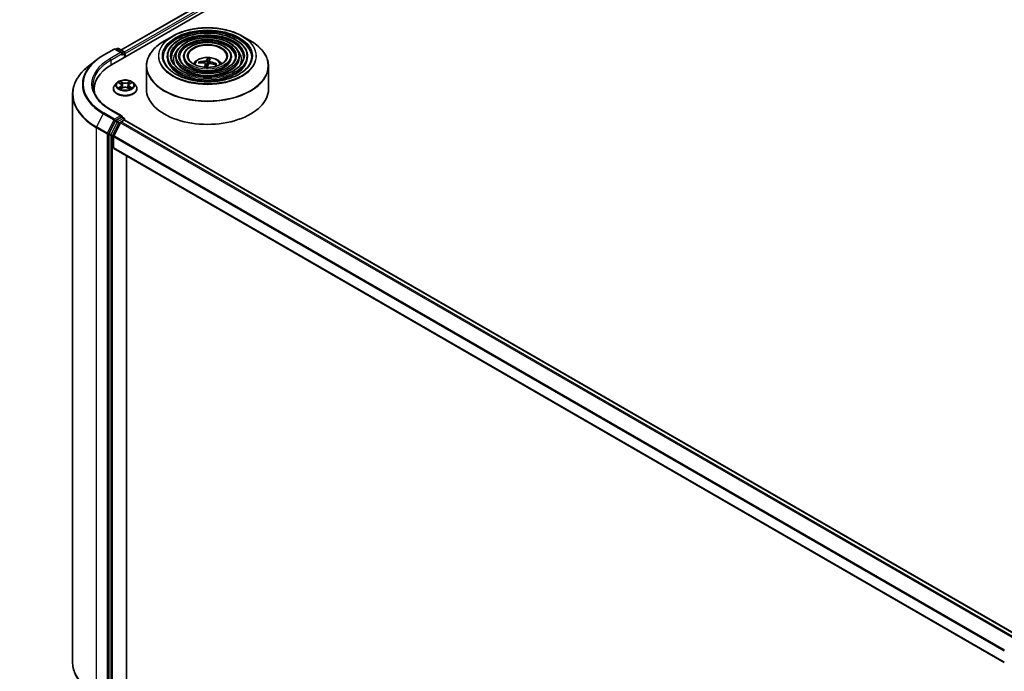
# Model space of a CAD drawing. Units: millimetres. Extents: x -922 to 7349, y 36 to 1300.
# Drawn here: x -661 to -526, y 414 to 503 of the extents above; entities that cross this region are included whole.
import ezdxf

# ---------------------------------------------------------------- set-up
doc = ezdxf.new("R2010")
doc.units = ezdxf.units.MM
doc.header["$LTSCALE"] = 4.5
doc.layers.get('Defpoints').update_dxf_attribs({"lineweight": 25})
for name, color, linetype, lineweight in [('Dimension (ISO)', 7, 'Continuous', 18), ('Visible (ISO)', 7, 'Continuous', 35), ('Visible Narrow (ISO)', 7, 'Continuous', 25)]:
    doc.layers.add(name, color=color, linetype=linetype, lineweight=lineweight)
doc.styles.add('Note Text (TK)', font='MS PGothic.ttf')
doc.dimstyles.new('Default - Method 1b (TK)', dxfattribs={"dimscale": 4.5, "dimtxt": 2.5, "dimasz": 2.5, "dimexe": 1, "dimexo": 1.5, "dimgap": 1, "dimtad": 1, "dimrnd": 1e-08, "dimdsep": 46, "dimtxsty": 'Note Text (TK)', "dimblk": 'OPEN', "dimcen": 0.09, "dimdle": 5, "dimclrd": 100, "dimclre": 100, "dimclrt": 7, "dimadec": 1, "dimazin": 1, "dimtfac": 1, "dimtmove": 0, "dimatfit": 3, "dimldrblk": 'OPEN', "dimfxl": 1, "dimtolj": 1, "dimlwd": -1, "dimlwe": -1, "dimarcsym": 0})

# ---------------------------------------------------------------- blocks, each defined once
blk = doc.blocks.new('_Open')
at = {"color": 0, "linetype": 'ByBlock', "lineweight": -2}
for p, q in [((-1, 0.167), (0, 0)), ((-1, -0.167), (0, 0)), ((0, 0), (-1, 0))]:
    blk.add_line(p, q, dxfattribs=at)
blk = doc.blocks.new('*D36')
at = {"layer": 'Defpoints', "color": 0}
for p in [(-643.26, 555.99), (-618.02, 541.42), (-745.34, 504.69)]:
    blk.add_point(p, dxfattribs=at)
at = {"layer": 'Dimension (ISO)', "color": 100}
for p, q in [((-636.54, 552.11), (-613.54, 538.83)), ((-704.83, 490.34), (-625.78, 536.85)), ((-738.63, 500.81), (-708.11, 483.19))]:
    blk.add_line(p, q, dxfattribs=at)
at = {"layer": 'Dimension (ISO)', "color": 100, "xscale": 9, "yscale": 9, "zscale": 9}
for p, rotation in [((-618.02, 541.42), 30.47194730953105), ((-712.59, 485.78), 210.4719473095311)]:
    blk.add_blockref('_Open', p, dxfattribs=dict(at, rotation=rotation))
at = {"layer": 'Dimension (ISO)', "color": 7, "insert": (-674.38, 517.39), "char_height": 11.25, "attachment_point": 4, "rotation": 30.4719, "style": 'Note Text (TK)'}
blk.add_mtext('\\A1;{\\H0.6x;\\Q-29.528;\\W0.82;250}', dxfattribs=at)

msp = doc.modelspace()

# ---------------------------------------------------------------- linework, layer by layer
at = {"layer": 'Visible (ISO)'}
for p, q in [((-647.9706, 496.4415), (-565.4749, 544.0704)), ((-646.6977, 498.4392), (-568.1743, 543.7746)), ((-639.6262, 500.3519), (-640.7587, 499.698)), ((-630.1521, 500.3519), (-629.0196, 499.698)), ((-647.1972, 498.6313), (-647.3888, 498.5207)), ((-647.0305, 498.6313), (-646.2767, 498.1961)), ((-649.0987, 497.7333), (-647.6452, 498.5725)), ((-646.5862, 498.0573), (-647.4786, 498.5725)), ((-646.1933, 497.4676), (-646.1933, 498.0518)), ((-646.1243, 497.5074), (-646.1243, 497.961)), ((-640.3753, 497.5528), (-640.3753, 497.4167)), ((-639.2641, 497.5528), (-639.2641, 497.4167)), ((-638.153, 497.5528), (-638.153, 497.4167)), ((-631.6254, 497.5528), (-631.6254, 497.4167)), ((-630.5143, 497.5528), (-630.5143, 497.4167)), ((-629.4031, 497.5528), (-629.4031, 497.4167)), ((-650.0914, 497.0634), (-651.1419, 496.2318)), ((-643.2225, 496.2451), (-643.2225, 493.1074)), ((-635.9173, 496.6745), (-635.9784, 496.7914)), ((-635.1747, 496.5865), (-635.1206, 496.082)), ((-634.8235, 497.2392), (-634.8454, 496.5361)), ((-634.6038, 496.9489), (-634.6421, 496.5923)), ((-633.7393, 496.5374), (-633.8167, 496.4134)), ((-626.5558, 496.2451), (-626.5558, 493.1074)), ((-647.2636, 493.9509), (-647.5392, 493.6435)), ((-646.9931, 493.9843), (-646.7572, 493.8432)), ((-646.7132, 493.1427), (-646.4675, 493.2797)), ((-646.6115, 493.649), (-646.566, 493.2248)), ((-645.7811, 493.2797), (-645.5354, 493.1427)), ((-645.6371, 493.649), (-645.6826, 493.2248)), ((-645.4915, 493.8432), (-645.2555, 493.9843)), ((-644.985, 493.9509), (-644.7094, 493.6435)), ((-653.3071, 492.3777), (-653.3071, 414.9091)), ((-650.3626, 493.1074), (-650.3626, 492.7133)), ((-647.7354, 493.1528), (-647.7354, 493.1713)), ((-644.5132, 493.1528), (-644.5132, 493.1713)), ((-646.5862, 489.4387), (-648.123, 490.326)), ((-646.635, 489.2744), (-647.3888, 488.8392)), ((-646.5568, 489.2857), (-646.2767, 489.1239)), ((-647.4794, 488.738), (-648.3362, 487.0561)), ((-646.7489, 488.5247), (-647.6683, 486.7198)), ((-646.6584, 488.6259), (-646.2422, 488.8662)), ((-646.1933, 488.9796), (-646.1933, 488.8821)), ((-646.1588, 488.8744), (-524.5019, 418.6358)), ((-648.3635, 486.9532), (-648.3635, 409.5831)), ((-647.6957, 485.0785), (-647.6957, 486.6169)), ((-647.6611, 485.0023), (-526.1221, 414.8317)), ((-645.9279, 412.3987), (-645.9279, 484.0016))]:
    msp.add_line(p, q, dxfattribs=at)
for centre, start, end in [((-647.1139, 498.487), 60, 120), ((-647.5619, 498.4281), 60, 120), ((-646.36, 498.0518), 0, 60), ((-646.36, 488.9796), 0, 60)]:
    msp.add_arc(centre, 0.1667, start, end, dxfattribs=at)
for centre, major_axis, ratio, start_param, end_param in [((-646.7529, 497.961), (0.2357, 0), 0.57735027, 0, 1.57079633), ((-646.635, 497.893), (-0.0833, -0.1443), 0.57735027, 0.78539816, 2.35619449), ((-646.2422, 498.0291), (0.0833, -0.1443), 0.57735027, 0.78539816, 2.27482892), ((-634.8138, 493.8279), (0.2553, 3.6012), 0.2478315, 0.26951492, 0.50849922), ((-634.9661, 493.8451), (0.5536, 3.5676), 0.06544479, 0.28266537, 0.52164967), ((-642.1959, 493.1074), (-8.1667, 0), 0.57735027, 5.49778714, 6.39521013), ((-634.8703, 493.8823), (3.3697, -1.2957), 0.73872532, 1.97450304, 2.21348734), ((-634.9002, 493.7944), (-3.4724, 0.9883), 0.85542885, 5.04381564, 5.28279993), ((-634.8123, 493.8324), (-0.0392, -3.6101), 0.16608357, 3.85686259, 4.03831602), ((-634.9645, 493.8496), (0.7695, 3.5273), 0.14719272, 0.74732733, 0.92015321), ((-634.8892, 496.0551), (0.8341, 0), 0.57735027, 1.39725046, 1.51830472), ((-634.8781, 493.8831), (3.5249, -0.7803), 0.75479007, 1.40477594, 1.64376024), ((-634.908, 493.7953), (-3.2331, 1.6067), 0.8393641, 4.74163914, 4.98062344), ((-642.1959, 492.2002), (-8.3333, 0), 0.57735027, 6.08255579, 6.13021947), ((-634.8892, 493.1074), (8.3333, 0), 0.57735027, 3.14159265, 6.28318531), ((-646.7529, 489.3425), (0.2357, 0), 0.57735027, 0, 1.57079633), ((-646.635, 489.4105), (0.0833, -0.1443), 0.57735027, 0.15954809, 0.78539816), ((-647.3888, 488.7031), (0.0833, 0.1443), 0.57735027, 0.78539816, 1.66145621), ((-646.6584, 488.4898), (-0.0833, -0.1443), 0.57735027, 3.92699082, 4.80304887), ((-646.2422, 488.7301), (0.0833, 0.1443), 0.57735027, 0, 0.78539816), ((-648.2456, 487.0213), (0.0833, 0.1443), 0.57735027, 1.66145621, 2.35619449), ((-647.5778, 486.685), (-0.0833, -0.1443), 0.57735027, 4.80304887, 5.49778714), ((-647.5778, 485.1466), (-0.0833, -0.1443), 0.57735027, 5.49778714, 6.28318531)]:
    msp.add_ellipse(centre, major_axis=major_axis, ratio=ratio, start_param=start_param, end_param=end_param, dxfattribs=at)
for points, knots in [([(-639.6262, 500.3519), (-639.1273, 500.64), (-638.5515, 500.8813), (-637.301, 501.2491), (-636.6266, 501.3756), (-635.2434, 501.5021), (-634.5349, 501.5021), (-633.1518, 501.3756), (-632.4773, 501.2491), (-631.2269, 500.8813), (-630.6511, 500.64), (-630.1521, 500.3519)], [3.14159265, 3.14159265, 3.14159265, 3.14159265, 3.45575192, 3.45575192, 3.76991118, 3.76991118, 4.08407045, 4.08407045, 4.39822972, 4.39822972, 4.71238898, 4.71238898, 4.71238898, 4.71238898]), ([(-629.4031, 497.5528), (-629.4031, 497.8908), (-629.4943, 498.2282), (-629.8489, 498.8726), (-630.1163, 499.1787), (-630.8035, 499.7303), (-631.2266, 499.9744), (-632.1823, 500.372), (-632.715, 500.5253), (-633.835, 500.7261), (-634.4219, 500.7737), (-635.5916, 500.7591), (-636.1741, 500.6969), (-637.2772, 500.4687), (-637.7975, 500.3025), (-638.724, 499.8813), (-639.13, 499.6262), (-639.7838, 499.0505), (-640.0323, 498.7299), (-640.3114, 498.1194), (-640.3753, 497.8362), (-640.3753, 497.5528)], [0.78539816, 0.78539816, 0.78539816, 0.78539816, 1.09306687, 1.09306687, 1.40896743, 1.40896743, 1.73176475, 1.73176475, 2.05509668, 2.05509668, 2.37784979, 2.37784979, 2.70038193, 2.70038193, 3.02320057, 3.02320057, 3.34659335, 3.34659335, 3.66897943, 3.66897943, 3.92699082, 3.92699082, 3.92699082, 3.92699082]), ([(-630.5143, 497.5528), (-630.5143, 497.8224), (-630.5864, 498.0915), (-630.8666, 498.6059), (-631.0786, 498.8505), (-631.6241, 499.2922), (-631.961, 499.488), (-632.7225, 499.8071), (-633.1472, 499.9303), (-634.04, 500.0918), (-634.508, 500.1304), (-635.4407, 500.1198), (-635.9053, 500.0707), (-636.7856, 499.8892), (-637.2011, 499.7569), (-637.9417, 499.4206), (-638.2666, 499.2166), (-638.7902, 498.7552), (-638.9896, 498.4979), (-639.2129, 498.0075), (-639.2641, 497.7803), (-639.2641, 497.5528)], [0.78539816, 0.78539816, 0.78539816, 0.78539816, 1.09012593, 1.09012593, 1.40481656, 1.40481656, 1.7282556, 1.7282556, 2.05244883, 2.05244883, 2.37591792, 2.37591792, 2.69910474, 2.69910474, 3.02264859, 3.02264859, 3.34690874, 3.34690874, 3.66986221, 3.66986221, 3.92699082, 3.92699082, 3.92699082, 3.92699082]), ([(-643.2225, 496.2451), (-643.2225, 496.5038), (-643.1872, 496.7624), (-643.0474, 497.2719), (-642.943, 497.5228), (-642.6686, 498.0103), (-642.4987, 498.247), (-642.0984, 498.7006), (-641.8679, 498.9176), (-641.3525, 499.3272), (-641.0675, 499.5198), (-640.7587, 499.698)], [2.35619449, 2.35619449, 2.35619449, 2.35619449, 2.513274123, 2.513274123, 2.670353756, 2.670353756, 2.827433388, 2.827433388, 2.984513021, 2.984513021, 3.141592654, 3.141592654, 3.141592654, 3.141592654]), ([(-631.6254, 497.5528), (-631.6254, 497.754), (-631.6784, 497.9548), (-631.8844, 498.3393), (-632.0409, 498.5223), (-632.4447, 498.8541), (-632.6955, 499.0016), (-633.2626, 499.2423), (-633.5793, 499.3352), (-634.2451, 499.4576), (-634.594, 499.4872), (-635.2898, 499.4806), (-635.6365, 499.4445), (-636.2941, 499.3098), (-636.6048, 499.2113), (-637.1595, 498.9599), (-637.4033, 498.8069), (-637.7967, 498.4599), (-637.9469, 498.2658), (-638.1145, 497.8956), (-638.153, 497.7243), (-638.153, 497.5528)], [0.78539816, 0.78539816, 0.78539816, 0.78539816, 1.08534622, 1.08534622, 1.39787131, 1.39787131, 1.72231586, 1.72231586, 2.04796923, 2.04796923, 2.37265726, 2.37265726, 2.6969553, 2.6969553, 3.02172675, 3.02172675, 3.34744967, 3.34744967, 3.67131946, 3.67131946, 3.92699082, 3.92699082, 3.92699082, 3.92699082]), ([(-629.0196, 499.698), (-628.7108, 499.5198), (-628.4258, 499.3272), (-627.9104, 498.9176), (-627.68, 498.7006), (-627.2796, 498.247), (-627.1097, 498.0103), (-626.8354, 497.5228), (-626.7309, 497.2719), (-626.5911, 496.7624), (-626.5558, 496.5038), (-626.5558, 496.2451)], [4.71238898, 4.71238898, 4.71238898, 4.71238898, 4.869468613, 4.869468613, 5.026548246, 5.026548246, 5.183627878, 5.183627878, 5.340707511, 5.340707511, 5.497787144, 5.497787144, 5.497787144, 5.497787144]), ([(-650.0914, 497.0634), (-650.0312, 497.1111), (-649.9697, 497.1582), (-649.8444, 497.2512), (-649.7805, 497.2971), (-649.6504, 497.3877), (-649.5841, 497.4324), (-649.4493, 497.5206), (-649.3807, 497.564), (-649.2414, 497.6496), (-649.1706, 497.6918), (-649.0987, 497.7333)], [2.986331736, 2.986331736, 2.986331736, 2.986331736, 3.01738392, 3.01738392, 3.048436103, 3.048436103, 3.079488287, 3.079488287, 3.11054047, 3.11054047, 3.141592654, 3.141592654, 3.141592654, 3.141592654]), ([(-628.8475, 497.5528), (-628.8475, 497.1806), (-628.9551, 496.8078), (-629.3755, 496.1044), (-629.6828, 495.7736), (-630.4633, 495.1869), (-630.9332, 494.9301), (-631.9918, 494.5132), (-632.5801, 494.3531), (-633.8163, 494.1467), (-634.4641, 494.1005), (-635.7528, 494.1273), (-636.3933, 494.2003), (-637.6011, 494.4578), (-638.1681, 494.6422), (-639.1704, 495.1018), (-639.6056, 495.3769), (-640.3026, 495.9876), (-640.5637, 496.323), (-640.8626, 496.9591), (-640.9308, 497.2561), (-640.9308, 497.5528)], [5.49778714, 5.49778714, 5.49778714, 5.49778714, 5.83011906, 5.83011906, 6.1527641, 6.1527641, 6.46992654, 6.46992654, 6.78698999, 6.78698999, 7.104578, 7.104578, 7.4223392, 7.4223392, 7.73982877, 7.73982877, 8.05677972, 8.05677972, 8.37441894, 8.37441894, 8.6393798, 8.6393798, 8.6393798, 8.6393798]), ([(-629.9586, 497.5528), (-629.9586, 497.249), (-630.0471, 496.9445), (-630.3932, 496.371), (-630.645, 496.1018), (-631.2838, 495.625), (-631.6676, 495.4165), (-632.5319, 495.078), (-633.0122, 494.9481), (-634.0214, 494.7809), (-634.5502, 494.7437), (-635.6019, 494.7665), (-636.1246, 494.8265), (-637.1096, 495.0372), (-637.5718, 495.1878), (-638.3882, 495.5625), (-638.7423, 495.7865), (-639.3091, 496.2829), (-639.5211, 496.5551), (-639.7643, 497.071), (-639.8197, 497.312), (-639.8197, 497.5528)], [5.49778714, 5.49778714, 5.49778714, 5.49778714, 5.83306052, 5.83306052, 6.15614147, 6.15614147, 6.47263475, 6.47263475, 6.78904887, 6.78904887, 7.10610454, 7.10610454, 7.42336889, 7.42336889, 7.74029896, 7.74029896, 8.0565671, 8.0565671, 8.37365101, 8.37365101, 8.6393798, 8.6393798, 8.6393798, 8.6393798]), ([(-631.0698, 497.5528), (-631.0698, 497.3174), (-631.1392, 497.0812), (-631.4111, 496.6377), (-631.6074, 496.4301), (-632.1044, 496.0631), (-632.4021, 495.9029), (-633.0722, 495.6429), (-633.4444, 495.5432), (-634.2265, 495.4152), (-634.6363, 495.387), (-635.4511, 495.4058), (-635.8559, 495.4528), (-636.6181, 495.6167), (-636.9755, 495.7334), (-637.6059, 496.0233), (-637.879, 496.1961), (-638.3155, 496.5782), (-638.4783, 496.7872), (-638.6658, 497.183), (-638.7085, 497.368), (-638.7085, 497.5528)], [5.49778714, 5.49778714, 5.49778714, 5.49778714, 5.83784345, 5.83784345, 6.16148571, 6.16148571, 6.47690252, 6.47690252, 6.79229902, 6.79229902, 7.10852079, 7.10852079, 7.42500473, 7.42500473, 7.74105426, 7.74105426, 8.05624548, 8.05624548, 8.37243457, 8.37243457, 8.6393798, 8.6393798, 8.6393798, 8.6393798]), ([(-632.2503, 497.5528), (-632.2503, 497.39), (-632.2995, 497.2264), (-632.4928, 496.9207), (-632.63, 496.7788), (-632.9762, 496.5287), (-633.1824, 496.4197), (-633.6461, 496.243), (-633.9037, 496.1754), (-634.4446, 496.089), (-634.728, 496.0705), (-635.291, 496.085), (-635.5705, 496.1182), (-636.0961, 496.2323), (-636.3421, 496.3132), (-636.775, 496.5128), (-636.962, 496.6314), (-637.2601, 496.892), (-637.3707, 497.0338), (-637.499, 497.302), (-637.5281, 497.4275), (-637.5281, 497.5528)], [5.49778714, 5.49778714, 5.49778714, 5.49778714, 5.84783136, 5.84783136, 6.17210384, 6.17210384, 6.48533115, 6.48533115, 6.79874346, 6.79874346, 7.11333953, 7.11333953, 7.42829442, 7.42829442, 7.74261241, 7.74261241, 8.05567809, 8.05567809, 8.37003571, 8.37003571, 8.6393798, 8.6393798, 8.6393798, 8.6393798]), ([(-636.8264, 496.5549), (-636.7767, 496.6291), (-636.7217, 496.6968), (-636.5306, 496.8991), (-636.3812, 497.0089), (-636.0265, 497.209), (-635.8157, 497.2872), (-635.3696, 497.3957), (-635.1334, 497.4229), (-634.6632, 497.4241), (-634.4295, 497.3986), (-633.974, 497.2919), (-633.7522, 497.2106), (-633.3478, 496.9797), (-633.1614, 496.8332), (-632.989, 496.6083), (-632.9701, 496.582), (-632.9519, 496.5549)], [6.45817594, 6.45817594, 6.45817594, 6.45817594, 6.58859537, 6.58859537, 6.88595277, 6.88595277, 7.26121272, 7.26121272, 7.65563761, 7.65563761, 8.04547397, 8.04547397, 8.43974177, 8.43974177, 8.81404765, 8.81404765, 8.86170128, 8.86170128, 8.86170128, 8.86170128]), ([(-634.8235, 497.2392), (-634.8233, 497.2464), (-634.8227, 497.2544), (-634.821, 497.2696), (-634.8194, 497.2791), (-634.8161, 497.2936), (-634.8138, 497.301), (-634.8098, 497.3102), (-634.8075, 497.3139), (-634.8054, 497.3159)], [0.0427285001, 0.0427285001, 0.0427285001, 0.0427285001, 0.0464696768, 0.0464696768, 0.0511089018, 0.0511089018, 0.0558160505, 0.0558160505, 0.05997866, 0.05997866, 0.05997866, 0.05997866]), ([(-651.1419, 496.2318), (-651.4184, 496.0129), (-651.6717, 495.7834), (-652.1272, 495.3066), (-652.3296, 495.0593), (-652.6799, 494.5502), (-652.8277, 494.2884), (-653.0658, 493.7546), (-653.1561, 493.4825), (-653.2767, 492.9329), (-653.3071, 492.6553), (-653.3071, 492.3777)], [3.296853571, 3.296853571, 3.296853571, 3.296853571, 3.42288102, 3.42288102, 3.548908469, 3.548908469, 3.674935919, 3.674935919, 3.800963368, 3.800963368, 3.926990817, 3.926990817, 3.926990817, 3.926990817]), ([(-636.0636, 496.8281), (-636.0561, 496.8298), (-636.0473, 496.8304), (-636.031, 496.829), (-636.0209, 496.8265), (-636.0052, 496.8194), (-635.9967, 496.8138), (-635.9861, 496.8034), (-635.9816, 496.7973), (-635.9784, 496.7914)], [0.0145600729, 0.0145600729, 0.0145600729, 0.0145600729, 0.0187226824, 0.0187226824, 0.0234298311, 0.0234298311, 0.0280690561, 0.0280690561, 0.0318102328, 0.0318102328, 0.0318102328, 0.0318102328]), ([(-635.3138, 496.6805), (-635.2915, 496.6791), (-635.2688, 496.6746), (-635.2295, 496.6598), (-635.2128, 496.6494), (-635.189, 496.6261), (-635.1802, 496.6118), (-635.1737, 496.5851), (-635.1736, 496.5734), (-635.1759, 496.5619)], [0, 0, 0, 0, 0.0124997785, 0.0124997785, 0.0249995571, 0.0249995571, 0.0375236714, 0.0375236714, 0.0466766062, 0.0466766062, 0.0466766062, 0.0466766062]), ([(-635.0254, 497.0043), (-635.0312, 496.9934), (-635.0418, 496.9819), (-635.0712, 496.9613), (-635.09, 496.9521), (-635.1297, 496.9381), (-635.1532, 496.9322), (-635.1953, 496.9262), (-635.2135, 496.9248), (-635.2307, 496.9247)], [0, 0, 0, 0, 0.0124997785, 0.0124997785, 0.0249995571, 0.0249995571, 0.0375236714, 0.0375236714, 0.0466766062, 0.0466766062, 0.0466766062, 0.0466766062]), ([(-634.753, 496.5139), (-634.7472, 496.5288), (-634.7366, 496.5436), (-634.7072, 496.5684), (-634.6884, 496.5784), (-634.6487, 496.5919), (-634.6251, 496.5962), (-634.583, 496.5976), (-634.5649, 496.5964), (-634.5477, 496.5935)], [0, 0, 0, 0, 0.0124997785, 0.0124997785, 0.0249995571, 0.0249995571, 0.0375236714, 0.0375236714, 0.0466766062, 0.0466766062, 0.0466766062, 0.0466766062]), ([(-634.4645, 496.8377), (-634.4868, 496.8431), (-634.5095, 496.8508), (-634.5489, 496.8699), (-634.5655, 496.8812), (-634.5894, 496.9038), (-634.5982, 496.9167), (-634.6046, 496.9386), (-634.6047, 496.9478), (-634.6024, 496.9563)], [0, 0, 0, 0, 0.0124997785, 0.0124997785, 0.0249995571, 0.0249995571, 0.0375236714, 0.0375236714, 0.0466766062, 0.0466766062, 0.0466766062, 0.0466766062]), ([(-633.7393, 496.5374), (-633.736, 496.5425), (-633.7313, 496.5475), (-633.7205, 496.5555), (-633.7121, 496.5593), (-633.6964, 496.5627), (-633.6864, 496.563), (-633.6705, 496.5607), (-633.6619, 496.5581), (-633.6546, 496.5548)], [0.0427285001, 0.0427285001, 0.0427285001, 0.0427285001, 0.0464696768, 0.0464696768, 0.0511089018, 0.0511089018, 0.0558160505, 0.0558160505, 0.05997866, 0.05997866, 0.05997866, 0.05997866]), ([(-648.123, 490.326), (-648.4312, 490.5039), (-648.7143, 490.6954), (-649.2235, 491.1), (-649.4496, 491.3132), (-649.8395, 491.755), (-650.0034, 491.9837), (-650.266, 492.4503), (-650.3648, 492.6883), (-650.4964, 493.168), (-650.5293, 493.4099), (-650.5293, 493.6518)], [1.570796327, 1.570796327, 1.570796327, 1.570796327, 1.727875959, 1.727875959, 1.884955592, 1.884955592, 2.042035225, 2.042035225, 2.199114858, 2.199114858, 2.35619449, 2.35619449, 2.35619449, 2.35619449]), ([(-647.5392, 493.6435), (-647.564, 493.6158), (-647.5868, 493.5871), (-647.6279, 493.5281), (-647.6462, 493.4977), (-647.678, 493.4354), (-647.6915, 493.4035), (-647.7133, 493.3385), (-647.7215, 493.3054), (-647.7326, 493.2387), (-647.7354, 493.205), (-647.7354, 493.1713)], [3.449424205, 3.449424205, 3.449424205, 3.449424205, 3.544937527, 3.544937527, 3.64045085, 3.64045085, 3.735964172, 3.735964172, 3.831477495, 3.831477495, 3.926990817, 3.926990817, 3.926990817, 3.926990817]), ([(-644.985, 493.9509), (-645.0532, 494.027), (-645.1397, 494.0937), (-645.344, 494.2086), (-645.463, 494.2558), (-645.7184, 494.3248), (-645.8547, 494.3467), (-646.131, 494.3634), (-646.271, 494.3585), (-646.5417, 494.3225), (-646.6725, 494.2913), (-646.9129, 494.2046), (-647.0224, 494.149), (-647.1711, 494.0425), (-647.221, 493.9985), (-647.2636, 493.9509)], [1.26296478, 1.26296478, 1.26296478, 1.26296478, 1.5839777, 1.5839777, 1.9184063, 1.9184063, 2.25148375, 2.25148375, 2.58279719, 2.58279719, 2.9145331, 2.9145331, 3.24851107, 3.24851107, 3.4494242, 3.4494242, 3.4494242, 3.4494242]), ([(-646.8864, 493.2613), (-646.8763, 493.253), (-646.8655, 493.2446), (-646.8421, 493.2279), (-646.8296, 493.2195), (-646.8032, 493.2031), (-646.7891, 493.1949), (-646.7596, 493.179), (-646.7442, 493.1712), (-646.7186, 493.1592), (-646.709, 493.1548), (-646.6991, 493.1506)], [4.534901476, 4.534901476, 4.534901476, 4.534901476, 4.605051412, 4.605051412, 4.675201349, 4.675201349, 4.745351285, 4.745351285, 4.815501221, 4.815501221, 4.856375894, 4.856375894, 4.856375894, 4.856375894]), ([(-646.6115, 493.649), (-646.6131, 493.6641), (-646.6166, 493.6791), (-646.627, 493.7083), (-646.634, 493.7225), (-646.651, 493.7499), (-646.6611, 493.7631), (-646.6841, 493.7882), (-646.697, 493.8002), (-646.7252, 493.8228), (-646.7407, 493.8334), (-646.7572, 493.8432)], [0.847301519, 0.847301519, 0.847301519, 0.847301519, 0.988509822, 0.988509822, 1.129718125, 1.129718125, 1.270926428, 1.270926428, 1.412134731, 1.412134731, 1.553343034, 1.553343034, 1.553343034, 1.553343034]), ([(-645.7811, 493.2797), (-645.8182, 493.3004), (-645.8603, 493.3175), (-645.951, 493.3435), (-645.9996, 493.3524), (-646.0989, 493.3613), (-646.1497, 493.3613), (-646.2491, 493.3524), (-646.2976, 493.3435), (-646.3883, 493.3175), (-646.4304, 493.3004), (-646.4675, 493.2797)], [1.58824962, 1.58824962, 1.58824962, 1.58824962, 1.89542757, 1.89542757, 2.20260552, 2.20260552, 2.50978346, 2.50978346, 2.81696141, 2.81696141, 3.12413936, 3.12413936, 3.12413936, 3.12413936]), ([(-645.4915, 493.8432), (-645.508, 493.8334), (-645.5234, 493.8228), (-645.5517, 493.8002), (-645.5646, 493.7882), (-645.5875, 493.7631), (-645.5976, 493.7499), (-645.6147, 493.7225), (-645.6216, 493.7083), (-645.632, 493.6791), (-645.6355, 493.6641), (-645.6371, 493.649)], [3.159045946, 3.159045946, 3.159045946, 3.159045946, 3.300254249, 3.300254249, 3.441462552, 3.441462552, 3.582670855, 3.582670855, 3.723879158, 3.723879158, 3.865087461, 3.865087461, 3.865087461, 3.865087461]), ([(-645.5495, 493.1506), (-645.5397, 493.1548), (-645.53, 493.1592), (-645.5045, 493.1712), (-645.489, 493.179), (-645.4595, 493.1949), (-645.4455, 493.2031), (-645.419, 493.2195), (-645.4065, 493.2279), (-645.3832, 493.2446), (-645.3723, 493.253), (-645.3623, 493.2613)], [6.139198394, 6.139198394, 6.139198394, 6.139198394, 6.180073066, 6.180073066, 6.250223003, 6.250223003, 6.320372939, 6.320372939, 6.390522875, 6.390522875, 6.460672811, 6.460672811, 6.460672811, 6.460672811]), ([(-644.5132, 493.1713), (-644.5132, 493.205), (-644.516, 493.2387), (-644.5271, 493.3054), (-644.5354, 493.3385), (-644.5571, 493.4035), (-644.5706, 493.4354), (-644.6024, 493.4977), (-644.6207, 493.5281), (-644.6618, 493.5871), (-644.6846, 493.6158), (-644.7094, 493.6435)], [0.785398163, 0.785398163, 0.785398163, 0.785398163, 0.880911486, 0.880911486, 0.976424808, 0.976424808, 1.071938131, 1.071938131, 1.167451453, 1.167451453, 1.262964776, 1.262964776, 1.262964776, 1.262964776]), ([(-647.7354, 493.1528), (-647.7354, 493.0535), (-647.7093, 492.9544), (-647.6077, 492.7645), (-647.5305, 492.6742), (-647.3312, 492.5103), (-647.2074, 492.4375), (-646.9275, 492.3186), (-646.7712, 492.2727), (-646.4425, 492.2123), (-646.2703, 492.1976), (-645.9268, 492.2009), (-645.7557, 492.2187), (-645.431, 492.2851), (-645.2776, 492.3338), (-645.0038, 492.4579), (-644.8834, 492.5334), (-644.6891, 492.7047), (-644.6149, 492.8006), (-644.5322, 492.9835), (-644.5132, 493.0681), (-644.5132, 493.1528)], [3.92699082, 3.92699082, 3.92699082, 3.92699082, 4.2267014, 4.2267014, 4.53911238, 4.53911238, 4.86360542, 4.86360542, 5.18933336, 5.18933336, 5.51408383, 5.51408383, 5.83843868, 5.83843868, 6.16327278, 6.16327278, 6.48907018, 6.48907018, 6.81298523, 6.81298523, 7.06858347, 7.06858347, 7.06858347, 7.06858347]), ([(-646.635, 489.2744), (-646.6201, 489.283), (-646.6041, 489.2887), (-646.576, 489.292), (-646.564, 489.2898), (-646.5568, 489.2857)], [0.1851472285, 0.1851472285, 0.1851472285, 0.1851472285, 0.1965284229, 0.1965284229, 0.2079096173, 0.2079096173, 0.2079096173, 0.2079096173]), ([(-651.1419, 411.0551), (-651.4184, 411.274), (-651.6717, 411.5034), (-652.1272, 411.9802), (-652.3296, 412.2276), (-652.6799, 412.7367), (-652.8277, 412.9984), (-653.0658, 413.5323), (-653.1561, 413.8043), (-653.2767, 414.354), (-653.3071, 414.6315), (-653.3071, 414.9091)], [1.726057244, 1.726057244, 1.726057244, 1.726057244, 1.852084693, 1.852084693, 1.978112143, 1.978112143, 2.104139592, 2.104139592, 2.230167041, 2.230167041, 2.35619449, 2.35619449, 2.35619449, 2.35619449])]:
    msp.add_open_spline(points, degree=3, knots=knots, dxfattribs=at)
msp.add_open_spline([(-634.9328, 496.1001), (-634.9344, 496.0921), (-634.9364, 496.0842), (-634.9388, 496.0765)], degree=3, dxfattribs=at)
msp.add_rational_spline([(-634.8454, 496.5361), (-634.9043, 496.24), (-634.9328, 496.1001)], [1, 1.44873413118, 1.8284082018], degree=2, dxfattribs=at)
at = {"layer": 'Visible Narrow (ISO)'}
for p, q in [((-646.6488, 498.411), (-568.0909, 543.7664)), ((-567.6747, 543.5261), (-646.2394, 498.1668)), ((-646.1243, 497.961), (-567.5569, 543.322)), ((-647.34, 498.4925), (-647.1139, 498.6231)), ((-647.1139, 498.6231), (-646.36, 498.1879)), ((-649.0154, 497.7251), (-647.5619, 498.5642)), ((-646.7529, 498.0971), (-648.2063, 497.258)), ((-648.0885, 497.0538), (-646.5171, 497.961)), ((-647.5619, 498.5642), (-646.7529, 498.0971)), ((-646.635, 497.7569), (-646.2422, 497.9837)), ((-646.36, 498.1879), (-646.5862, 498.0573)), ((-646.2422, 497.9837), (-646.2422, 497.4394)), ((-648.0885, 497.0538), (-648.0885, 496.372)), ((-635.2307, 496.9247), (-635.2345, 496.6609)), ((-635.1759, 496.5619), (-635.1255, 496.0822)), ((-635.0254, 497.0043), (-634.9328, 496.1001)), ((-634.4645, 496.8377), (-634.4709, 496.5803)), ((-647.0723, 494.022), (-646.7714, 493.8421)), ((-646.7714, 493.4614), (-647.0723, 493.2816)), ((-646.9407, 493.3165), (-646.7515, 493.4296)), ((-646.454, 494.0254), (-646.7655, 494.1991)), ((-646.7655, 493.1044), (-646.454, 493.2782)), ((-646.7515, 493.4296), (-646.732, 493.1655)), ((-646.6691, 494.1024), (-646.4732, 493.9932)), ((-646.4732, 493.9932), (-646.5012, 493.5998)), ((-645.4831, 494.1991), (-645.7947, 494.0254)), ((-645.7947, 493.2782), (-645.4831, 493.1044)), ((-645.7754, 493.9932), (-645.5796, 494.1024)), ((-645.7754, 493.9932), (-645.7474, 493.5998)), ((-645.4971, 493.4296), (-645.5166, 493.1655)), ((-645.4971, 493.4296), (-645.308, 493.3165)), ((-645.4772, 493.8421), (-645.1763, 494.022)), ((-645.1763, 493.2816), (-645.4772, 493.4614)), ((-649.1059, 489.7494), (-650.0254, 487.9445)), ((-649.1059, 489.7494), (-647.6524, 488.9102)), ((-647.5619, 489.0115), (-649.0154, 489.8506)), ((-648.2063, 490.3177), (-646.7529, 489.4786)), ((-646.7529, 489.4786), (-647.5619, 489.0115)), ((-646.635, 489.2744), (-646.36, 489.1157)), ((-648.5719, 487.1054), (-650.0254, 487.9445)), ((-647.6524, 488.9102), (-648.5719, 487.1054)), ((-647.2044, 488.5792), (-648.0612, 486.8973)), ((-647.8528, 486.7944), (-646.996, 488.4763)), ((-647.4794, 488.738), (-647.444, 488.8073)), ((-647.4794, 488.738), (-647.2044, 488.5792)), ((-647.444, 488.8073), (-647.3888, 488.8392)), ((-647.1139, 488.6804), (-647.3888, 488.8392)), ((-646.36, 489.1157), (-647.1139, 488.6804)), ((-646.996, 488.4763), (-646.2422, 488.9115)), ((-646.7489, 488.5247), (-525.0999, 418.2906)), ((-524.967, 418.3673), (-646.6584, 488.6259)), ((-646.2422, 488.9115), (-646.2422, 488.8662)), ((-646.2422, 488.8662), (-524.5508, 418.6076)), ((-650.0527, 487.8417), (-648.5992, 487.0025)), ((-650.0527, 410.373), (-650.0527, 487.8417)), ((-648.5992, 487.0025), (-648.5992, 409.5338)), ((-648.3635, 487.0025), (-648.3362, 487.0561)), ((-648.3635, 486.9532), (-648.3635, 487.0025)), ((-648.3635, 486.9532), (-648.0885, 486.7944)), ((-648.0612, 486.8973), (-648.3362, 487.0561)), ((-648.0885, 486.7944), (-648.0885, 409.4243)), ((-647.8528, 409.4243), (-647.8528, 486.7944)), ((-647.6957, 486.6169), (-526.1219, 416.4262)), ((-526.0874, 416.525), (-647.6683, 486.7198)), ((-526.1221, 414.888), (-647.6957, 485.0785))]:
    msp.add_line(p, q, dxfattribs=at)
for centre, major_axis in [((-634.8892, 497.6435), (-6.6206, 0)), ((-634.8892, 497.6435), (-6.1528, 0)), ((-634.8892, 497.6435), (5.375, 0)), ((-634.8892, 497.6435), (-5.0417, 0)), ((-634.8892, 497.6435), (4.2638, 0)), ((-634.8892, 497.6435), (-3.9305, 0)), ((-634.8892, 497.6435), (3.1527, 0)), ((-634.8892, 497.6435), (-2.75, 0)), ((-646.1243, 493.6518), (1.1897, 0))]:
    msp.add_ellipse(centre, major_axis=major_axis, ratio=0.57735027, dxfattribs=at)
for centre, major_axis, ratio, start_param, end_param in [((-634.8892, 497.6169), (-6.6992, 0), 0.57735027, 5.49778714, 10.21017612), ((-634.8892, 497.5528), (-6.0417, 0), 0.57735027, 3.14159265, 6.28318531), ((-634.8892, 497.4167), (6.0417, 0), 0.57735027, 0.01969037, 3.12190228), ((-634.8892, 497.5528), (-4.9306, 0), 0.57735027, 3.14159265, 6.28318531), ((-634.8892, 497.4167), (4.9306, 0), 0.57735027, 0.02418004, 3.11741262), ((-647.1139, 498.487), (-0.0833, 0.1443), 0.57735027, 5.49778714, 6.28318531), ((-647.1139, 498.487), (0.0833, 0.1443), 0.57735027, 0, 0.78539816), ((-634.8892, 496.3093), (8.3008, 0), 0.57735027, 2.35619449, 7.06858347), ((-634.8892, 497.5528), (-3.8193, 0), 0.57735027, 3.14159265, 6.28318531), ((-634.8892, 497.4167), (3.8193, 0), 0.57735027, 0.0313236, 3.11026906), ((-634.8892, 497.5528), (-2.6389, 0), 0.57735027, 3.14159265, 6.28318531), ((-642.1959, 493.7878), (-9.6442, 0), 0.57735027, 5.49778714, 7.06858347), ((-649.0154, 497.589), (-0.0833, 0.1443), 0.57735027, 5.49778714, 6.28318531), ((-647.5619, 498.4281), (-0.0833, 0.1443), 0.57735027, 5.49778714, 6.28318531), ((-647.5619, 498.4281), (0.0833, 0.1443), 0.57735027, 0, 0.78539816), ((-646.36, 498.0518), (0.0833, 0.1443), 0.57735027, 0, 0.78539816), ((-646.36, 498.0518), (0.0833, -0.1443), 0.57735027, 0.78539816, 2.35619449), ((-646.36, 498.0518), (0.1667, 0), 0.57735027, 5.49778714, 6.28318531), ((-634.8892, 497.5528), (-5.4861, 0), 0.57735027, 0, 3.14159265), ((-634.8892, 497.4167), (5.4861, 0), 0.57735027, 3.14159265, 6.28318531), ((-634.8892, 497.1899), (-4.6528, 0), 0.57735027, 5.78638019, 6.64126428), ((-634.8892, 497.1899), (-4.6527, 0), 0.57735027, 5.78652587, 6.64141558), ((-634.8892, 497.5528), (-4.3749, 0), 0.57735027, 0, 3.14159265), ((-634.8892, 497.4167), (4.3749, 0), 0.57735027, 3.14159265, 6.28318531), ((-634.8892, 497.5528), (-3.2638, 0), 0.57735027, 0, 3.14159265), ((-634.8892, 497.4167), (3.2638, 0), 0.57735027, 3.14159265, 6.28318531), ((-634.8892, 496.4324), (-1.7049, 0), 0.57735027, 3.13884695, 6.28593101), ((-634.8892, 496.6032), (-1.2374, 0), 0.57735027, 4.39204328, 4.64464864), ((-634.8892, 497.1899), (4.6528, 0), 0.57735027, 5.92510634, 6.77999042), ((-634.8892, 497.1899), (4.6527, 0), 0.57735027, 5.92495504, 6.77984475), ((-642.1959, 492.4649), (-11.0725, 0), 0.57735027, 5.65304806, 7.06858347), ((-642.1959, 493.7389), (-9.7722, 0), 0.57735027, 5.65304806, 7.06858347), ((-642.1959, 493.7878), (-8.5, 0), 0.57735027, 5.49778714, 7.06858347), ((-642.1959, 493.6518), (-8.3333, 0), 0.57735027, 5.49778714, 6.28318531), ((-648.2063, 497.1219), (-0.0833, 0.1443), 0.57735027, 3.92699082, 5.49778714), ((-634.8892, 496.2451), (-8.3333, 0), 0.57735027, 0, 3.14159265), ((-634.8892, 496.6032), (-1.2374, 0), 0.57735027, 5.96283961, 6.21544496), ((-634.8892, 496.5753), (-1.1517, 0), 0.57735027, 5.95211788, 6.15048138), ((-634.8892, 496.5753), (1.1517, 0), 0.57735027, 1.25078509, 1.51377771), ((-634.8892, 496.5753), (1.1517, 0), 0.57735027, 6.01695963, 6.22616669), ((-634.8892, 496.6032), (1.2374, 0), 0.57735027, 5.96283961, 6.21544496), ((-646.1243, 493.2207), (-1.5932, 0), 0.57735027, 5.8056187, 9.90234457), ((-646.1243, 493.6105), (-1.2829, 0), 0.57735027, 5.8056187, 9.90234457), ((-646.1243, 493.6518), (-1.1445, 0), 0.57735027, 5.30710262, 5.68847167), ((-646.1243, 493.6518), (1.1445, 0), 0.57735027, 3.7363063, 4.11767534), ((-646.9208, 493.3074), (-0.0053, -0.0273), 0.77975364, 4.52690487, 5.92208704), ((-646.8403, 493.2497), (-0.0236, -0.0146), 0.72973605, 5.16344533, 5.77548257), ((-646.1243, 493.5258), (0.8957, 0), 0.57735027, 2.17629431, 2.42062218), ((-646.7714, 493.8194), (0.0143, 0.0238), 0.58733849, 0, 0.79427846), ((-647.1128, 493.6518), (0.4745, 0), 0.57735027, 5.51524044, 7.05113018), ((-646.7714, 493.4388), (0.0143, -0.0238), 0.58733849, 0.86378433, 2.3473142), ((-647.1128, 493.6311), (0.5022, 0), 0.57735027, 5.51524044, 6.34508866), ((-646.6883, 494.0929), (-0.0227, -0.016), 0.18497367, 1.04331702, 2.43849919), ((-646.6199, 493.9492), (-0.0268, -0.0074), 0.22291783, 3.85158054, 5.20700366), ((-646.5204, 493.5903), (-0.0268, -0.0074), 0.22288452, 3.85157383, 5.20261978), ((-646.454, 494.0027), (-0.0135, -0.0243), 0.56718618, 3.91841516, 5.40194502), ((-646.1243, 494.2017), (0.5022, 0), 0.57735027, 3.94444411, 5.48033385), ((-646.454, 493.2555), (-0.0135, 0.0243), 0.56718618, 5.5063628, 6.28318531), ((-646.1243, 494.2224), (-0.4745, 0), 0.57735027, 0.80285146, 2.3387412), ((-646.1243, 493.0811), (0.4745, 0), 0.57735027, 0.80285146, 2.3387412), ((-645.7947, 494.0027), (0.0135, -0.0243), 0.56718618, 0.88124028, 2.36477015), ((-645.7947, 493.2555), (0.0135, 0.0243), 0.56718618, 0, 0.7768225), ((-645.7282, 493.5903), (-0.0268, 0.0074), 0.22288452, 4.22215818, 5.57320413), ((-645.1359, 493.6518), (-0.4745, 0), 0.57735027, 5.51524044, 7.05113018), ((-645.6287, 493.9492), (-0.0268, 0.0074), 0.22291783, 4.2177743, 5.57319742), ((-645.1359, 493.6311), (-0.5022, 0), 0.57735027, 6.22128195, 7.05113018), ((-646.1243, 493.5258), (0.8957, 0), 0.57735027, 0.72097047, 0.96529834), ((-645.5603, 494.0929), (-0.0227, 0.016), 0.18497367, 0.70309346, 2.09827563), ((-645.4772, 493.4388), (-0.0143, -0.0238), 0.58733849, 3.93587111, 5.41940097), ((-645.4772, 493.8194), (-0.0143, 0.0238), 0.58733849, 5.48890685, 6.28318531), ((-646.1243, 493.6518), (-1.1445, 0), 0.57735027, 3.7363063, 4.11767534), ((-646.1243, 493.6518), (1.1445, 0), 0.57735027, 5.30710262, 5.68847167), ((-645.4083, 493.2497), (-0.0236, 0.0146), 0.72973605, 3.64929539, 4.26133263), ((-645.3279, 493.3074), (0.0053, -0.0273), 0.77975364, 0.36109827, 1.75628044), ((-642.1959, 492.3777), (-11.1111, 0), 0.57735027, 0, 0.78539816), ((-646.1243, 493.1713), (-1.6111, 0), 0.57735027, 0, 3.14159265), ((-646.1243, 493.1528), (1.6111, 0), 0.57735027, 3.14159265, 6.28318531), ((-649.0154, 489.7145), (-0.0833, -0.1443), 0.57735027, 3.92699082, 4.80304887), ((-648.2063, 490.1817), (0.0833, 0.1443), 0.57735027, 0, 0.78539816), ((-649.9348, 487.9097), (0.0833, 0.1443), 0.57735027, 1.66145621, 2.35619449), ((-647.5619, 488.8754), (-0.0833, -0.1443), 0.57735027, 3.92699082, 4.80304887), ((-647.5619, 488.8754), (-0.1485, 0.0757), 0.07392213, 0.95337534, 2.52417167), ((-647.5619, 488.8754), (0.0833, -0.1443), 0.57735027, 0.78539816, 2.35619449), ((-647.1139, 488.5444), (-0.0833, -0.1443), 0.57735027, 3.92699082, 4.80304887), ((-647.1139, 488.5444), (-0.1485, 0.0757), 0.07392213, 0.95337534, 2.52417167), ((-647.1139, 488.5444), (0.0833, -0.1443), 0.57735027, 0.78539816, 2.35619449), ((-646.36, 488.9796), (0.0833, 0.1443), 0.57735027, 0, 0.78539816), ((-646.36, 488.9796), (0.0833, -0.1443), 0.57735027, 0.78539816, 2.35619449), ((-646.36, 488.9796), (0.1667, 0), 0.57735027, 5.49778714, 6.28318531), ((-648.4813, 487.0705), (-0.0833, -0.1443), 0.57735027, 4.80304887, 5.49778714), ((-648.4813, 487.0705), (-0.1667, 0), 0.57735027, 0.78539816, 2.35619449), ((-648.4813, 487.0705), (0.1485, -0.0757), 0.07392213, 4.094968, 5.66576432), ((-647.9706, 486.8625), (-0.0833, -0.1443), 0.57735027, 4.80304887, 5.49778714), ((-647.9706, 486.8625), (-0.1667, 0), 0.57735027, 0.78539816, 2.35619449), ((-647.9706, 486.8625), (0.1485, -0.0757), 0.07392213, 4.094968, 5.66576432), ((-642.1959, 414.9091), (-11.1111, 0), 0.57735027, 0, 0.78539816)]:
    msp.add_ellipse(centre, major_axis=major_axis, ratio=ratio, start_param=start_param, end_param=end_param, dxfattribs=at)
for points, knots in [([(-646.9394, 493.9522), (-646.9438, 493.9572), (-646.9486, 493.962), (-646.9657, 493.977), (-646.9789, 493.9859), (-647.0052, 494.0001), (-647.018, 494.0057), (-647.0447, 494.0152), (-647.0586, 494.0191), (-647.0723, 494.022)], [0.0019082576, 0.0019082576, 0.0019082576, 0.0019082576, 0.0059340385, 0.0059340385, 0.0154285, 0.0154285, 0.0237449879, 0.0237449879, 0.0323943032, 0.0323943032, 0.0323943032, 0.0323943032]), ([(-647.0723, 494.022), (-647.0598, 494.0173), (-647.0472, 494.012), (-647.0227, 494.0006), (-647.0109, 493.9946), (-646.9973, 493.9868), (-646.9952, 493.9856), (-646.9931, 493.9843)], [-0.0323943032, -0.0323943032, -0.0323943032, -0.0323943032, -0.0237449879, -0.0237449879, -0.0154285, -0.0154285, -0.013913302, -0.013913302, -0.013913302, -0.013913302]), ([(-646.9407, 493.3165), (-646.95, 493.3148), (-646.9603, 493.3128), (-646.9886, 493.3069), (-647.0073, 493.3024), (-647.0416, 493.2924), (-647.057, 493.2873), (-647.0723, 493.2816)], [-0.0320559737, -0.0320559737, -0.0320559737, -0.0320559737, -0.0236501899, -0.0236501899, -0.0102009359, -0.0102009359, 0.0003383294, 0.0003383294, 0.0003383294, 0.0003383294]), ([(-647.0723, 493.2816), (-647.0556, 493.2851), (-647.0386, 493.2874), (-647.0013, 493.2899), (-646.9812, 493.2894), (-646.9521, 493.2866), (-646.9419, 493.285), (-646.9333, 493.2834)], [-0.0003383294, -0.0003383294, -0.0003383294, -0.0003383294, 0.0102009359, 0.0102009359, 0.0236501899, 0.0236501899, 0.0320559737, 0.0320559737, 0.0320559737, 0.0320559737]), ([(-646.8602, 493.2588), (-646.8699, 493.2745), (-646.8819, 493.2875), (-646.9091, 493.3068), (-646.9243, 493.3133), (-646.9407, 493.3165)], [0, 0, 0, 0, 0.0145850634, 0.0145850634, 0.0289828459, 0.0289828459, 0.0289828459, 0.0289828459]), ([(-646.9333, 493.2834), (-646.9185, 493.2806), (-646.9049, 493.2748), (-646.8905, 493.2647), (-646.8884, 493.263), (-646.8864, 493.2613)], [-0.0289828459, -0.0289828459, -0.0289828459, -0.0289828459, -0.0145850634, -0.0145850634, -0.0120420166, -0.0120420166, -0.0120420166, -0.0120420166]), ([(-646.6691, 494.1024), (-646.6781, 494.1112), (-646.687, 494.1203), (-646.7093, 494.1436), (-646.7224, 494.1575), (-646.7455, 494.1807), (-646.7556, 494.1903), (-646.7655, 494.1991)], [-0.0320559737, -0.0320559737, -0.0320559737, -0.0320559737, -0.0236501899, -0.0236501899, -0.0102009359, -0.0102009359, 0.0003383294, 0.0003383294, 0.0003383294, 0.0003383294]), ([(-646.7655, 494.1991), (-646.7594, 494.1894), (-646.7532, 494.1783), (-646.7383, 494.1506), (-646.7295, 494.1335), (-646.7125, 494.1041), (-646.7053, 494.0925), (-646.6971, 494.0812)], [-0.0003383294, -0.0003383294, -0.0003383294, -0.0003383294, 0.0102009359, 0.0102009359, 0.0236501899, 0.0236501899, 0.0320559737, 0.0320559737, 0.0320559737, 0.0320559737]), ([(-646.6971, 494.0812), (-646.6831, 494.0618), (-646.6706, 494.0409), (-646.6493, 493.997), (-646.6405, 493.974), (-646.6341, 493.9509)], [-0.0289828459, -0.0289828459, -0.0289828459, -0.0289828459, -0.0145850634, -0.0145850634, 0, 0, 0, 0]), ([(-646.6007, 493.9587), (-646.6077, 493.9841), (-646.6173, 494.0094), (-646.6404, 494.0579), (-646.6539, 494.081), (-646.6691, 494.1024)], [0, 0, 0, 0, 0.0145850634, 0.0145850634, 0.0289828459, 0.0289828459, 0.0289828459, 0.0289828459]), ([(-646.6341, 493.9509), (-646.6175, 493.8911), (-646.6009, 493.8313), (-646.5677, 493.7117), (-646.5511, 493.6518), (-646.5345, 493.592)], [-0.0687798542, -0.0687798542, -0.0687798542, -0.0687798542, -0.0343899271, -0.0343899271, 0, 0, 0, 0]), ([(-646.5012, 493.5998), (-646.5178, 493.6596), (-646.5344, 493.7194), (-646.5675, 493.8391), (-646.5841, 493.8989), (-646.6007, 493.9587)], [0, 0, 0, 0, 0.0343899271, 0.0343899271, 0.0687798542, 0.0687798542, 0.0687798542, 0.0687798542]), ([(-646.5345, 493.592), (-646.5108, 493.5066), (-646.4836, 493.4226), (-646.4465, 493.3259), (-646.4407, 493.3111), (-646.4348, 493.2965)], [-0.0982412545, -0.0982412545, -0.0982412545, -0.0982412545, -0.0491206273, -0.0491206273, -0.0402334775, -0.0402334775, -0.0402334775, -0.0402334775]), ([(-646.4084, 493.308), (-646.4137, 493.322), (-646.4189, 493.3361), (-646.4533, 493.4318), (-646.4789, 493.5151), (-646.5012, 493.5998)], [0.0405862574, 0.0405862574, 0.0405862574, 0.0405862574, 0.0491206273, 0.0491206273, 0.0982412545, 0.0982412545, 0.0982412545, 0.0982412545]), ([(-645.7474, 493.5998), (-645.7697, 493.5151), (-645.7953, 493.4318), (-645.8297, 493.3361), (-645.8349, 493.322), (-645.8403, 493.308)], [0, 0, 0, 0, 0.0491206273, 0.0491206273, 0.0576549971, 0.0576549971, 0.0576549971, 0.0576549971]), ([(-645.8139, 493.2965), (-645.8079, 493.3111), (-645.8021, 493.3259), (-645.7651, 493.4226), (-645.7378, 493.5066), (-645.7141, 493.592)], [-0.058007777, -0.058007777, -0.058007777, -0.058007777, -0.0491206273, -0.0491206273, 0, 0, 0, 0]), ([(-645.6479, 493.9587), (-645.6645, 493.8989), (-645.6811, 493.8391), (-645.7142, 493.7194), (-645.7308, 493.6596), (-645.7474, 493.5998)], [0, 0, 0, 0, 0.0343899271, 0.0343899271, 0.0687798542, 0.0687798542, 0.0687798542, 0.0687798542]), ([(-645.7141, 493.592), (-645.6975, 493.6518), (-645.6809, 493.7117), (-645.6477, 493.8313), (-645.6311, 493.8911), (-645.6145, 493.9509)], [-0.0687798542, -0.0687798542, -0.0687798542, -0.0687798542, -0.0343899271, -0.0343899271, 0, 0, 0, 0]), ([(-645.5796, 494.1024), (-645.5948, 494.0808), (-645.6084, 494.0576), (-645.6315, 494.0091), (-645.6409, 493.9839), (-645.6479, 493.9587)], [0, 0, 0, 0, 0.014491423, 0.014491423, 0.0289828459, 0.0289828459, 0.0289828459, 0.0289828459]), ([(-645.6145, 493.9509), (-645.6082, 493.9739), (-645.5995, 493.9967), (-645.5782, 494.0406), (-645.5656, 494.0617), (-645.5515, 494.0812)], [-0.0289828459, -0.0289828459, -0.0289828459, -0.0289828459, -0.014491423, -0.014491423, 0, 0, 0, 0]), ([(-645.4831, 494.1991), (-645.4913, 494.1919), (-645.4995, 494.1841), (-645.5158, 494.168), (-645.5239, 494.1598), (-645.5414, 494.1416), (-645.5509, 494.1315), (-645.5669, 494.115), (-645.5732, 494.1086), (-645.5796, 494.1024)], [-0.0323943032, -0.0323943032, -0.0323943032, -0.0323943032, -0.0237449879, -0.0237449879, -0.0154285, -0.0154285, -0.0059340385, -0.0059340385, 0, 0, 0, 0]), ([(-645.5515, 494.0812), (-645.5457, 494.0891), (-645.5405, 494.0973), (-645.5277, 494.1183), (-645.5209, 494.1309), (-645.5088, 494.1533), (-645.5036, 494.1633), (-645.4932, 494.1823), (-645.4881, 494.1911), (-645.4831, 494.1991)], [0, 0, 0, 0, 0.0059340385, 0.0059340385, 0.0154285, 0.0154285, 0.0237449879, 0.0237449879, 0.0323943032, 0.0323943032, 0.0323943032, 0.0323943032]), ([(-645.308, 493.3165), (-645.3245, 493.3133), (-645.3398, 493.3067), (-645.3669, 493.2873), (-645.3788, 493.2744), (-645.3884, 493.2588)], [0, 0, 0, 0, 0.014491423, 0.014491423, 0.0289828459, 0.0289828459, 0.0289828459, 0.0289828459]), ([(-645.3623, 493.2613), (-645.3603, 493.263), (-645.3582, 493.2645), (-645.3439, 493.2748), (-645.3302, 493.2806), (-645.3154, 493.2834)], [-0.0169408293, -0.0169408293, -0.0169408293, -0.0169408293, -0.014491423, -0.014491423, 0, 0, 0, 0]), ([(-645.3154, 493.2834), (-645.3093, 493.2845), (-645.3024, 493.2857), (-645.283, 493.2881), (-645.2697, 493.2891), (-645.2435, 493.2894), (-645.2306, 493.289), (-645.2039, 493.2865), (-645.1901, 493.2845), (-645.1763, 493.2816)], [0, 0, 0, 0, 0.0059340385, 0.0059340385, 0.0154285, 0.0154285, 0.0237449879, 0.0237449879, 0.0323943032, 0.0323943032, 0.0323943032, 0.0323943032]), ([(-645.1763, 494.022), (-645.1931, 494.0184), (-645.21, 494.0135), (-645.2474, 493.9988), (-645.2674, 493.9881), (-645.2939, 493.9677), (-645.3021, 493.9603), (-645.3093, 493.9522)], [-0.0003383294, -0.0003383294, -0.0003383294, -0.0003383294, 0.0102009359, 0.0102009359, 0.0236501899, 0.0236501899, 0.0301477161, 0.0301477161, 0.0301477161, 0.0301477161]), ([(-645.1763, 493.2816), (-645.1888, 493.2863), (-645.2015, 493.2905), (-645.2259, 493.298), (-645.2378, 493.3012), (-645.2623, 493.3074), (-645.275, 493.3101), (-645.2943, 493.314), (-645.3014, 493.3153), (-645.308, 493.3165)], [-0.0323943032, -0.0323943032, -0.0323943032, -0.0323943032, -0.0237449879, -0.0237449879, -0.0154285, -0.0154285, -0.0059340385, -0.0059340385, 0, 0, 0, 0]), ([(-645.2555, 493.9844), (-645.2446, 493.9908), (-645.2335, 493.9968), (-645.207, 494.0097), (-645.1916, 494.0162), (-645.1763, 494.022)], [-0.0181426717, -0.0181426717, -0.0181426717, -0.0181426717, -0.0102009359, -0.0102009359, 0.0003383294, 0.0003383294, 0.0003383294, 0.0003383294]), ([(-646.704, 493.1479), (-646.7072, 493.1481), (-646.7102, 493.148), (-646.7209, 493.1468), (-646.7278, 493.1441), (-646.7398, 493.1362), (-646.745, 493.1313), (-646.7554, 493.1195), (-646.7605, 493.1124), (-646.7655, 493.1044)], [0.0024401637, 0.0024401637, 0.0024401637, 0.0024401637, 0.0059340385, 0.0059340385, 0.0154285, 0.0154285, 0.0237449879, 0.0237449879, 0.0323943032, 0.0323943032, 0.0323943032, 0.0323943032]), ([(-646.7655, 493.1044), (-646.7574, 493.1117), (-646.7491, 493.1185), (-646.7328, 493.1306), (-646.7248, 493.1361), (-646.7155, 493.1415), (-646.7144, 493.1421), (-646.7132, 493.1427)], [-0.0323943032, -0.0323943032, -0.0323943032, -0.0323943032, -0.0237449879, -0.0237449879, -0.0154285, -0.0154285, -0.0142996638, -0.0142996638, -0.0142996638, -0.0142996638]), ([(-645.4831, 493.1044), (-645.4892, 493.1141), (-645.4955, 493.1225), (-645.5104, 493.138), (-645.5192, 493.144), (-645.5343, 493.1477), (-645.5392, 493.1482), (-645.5446, 493.1479)], [-0.0003383294, -0.0003383294, -0.0003383294, -0.0003383294, 0.0102009359, 0.0102009359, 0.0236501899, 0.0236501899, 0.02961581, 0.02961581, 0.02961581, 0.02961581]), ([(-645.5354, 493.1427), (-645.5279, 493.1386), (-645.5206, 493.1338), (-645.5031, 493.1214), (-645.493, 493.1132), (-645.4831, 493.1044)], [-0.0177563099, -0.0177563099, -0.0177563099, -0.0177563099, -0.0102009359, -0.0102009359, 0.0003383294, 0.0003383294, 0.0003383294, 0.0003383294])]:
    msp.add_open_spline(points, degree=3, knots=knots, dxfattribs=at)
for points in [[(-646.8404, 493.2269), (-646.847, 493.2375), (-646.8536, 493.2482), (-646.8602, 493.2588)], [(-645.3884, 493.2588), (-645.3951, 493.2482), (-645.4017, 493.2375), (-645.4083, 493.2269)]]:
    msp.add_open_spline(points, degree=3, dxfattribs=at)

# ---------------------------------------------------------------- dimensions: what is measured, and where the dimension line sits
at = {"layer": 'Dimension (ISO)', "color": 100}
dim = msp.add_linear_dim(base=(-618.0204, 541.419), p1=(-745.3445, 504.6877), p2=(-643.2563, 555.9889), angle=210.471947, text='{\\H0.6x;\\Q-29.528;\\W0.82;250}', dimstyle='Default - Method 1b (TK)', override={"dimasz": 2, "dimgap": 1, "dimtoh": 0, "dimdec": 0, "dimlfac": 0.4, "dimtol": 0, "dimlim": 0, "dimtp": 0, "dimtm": 0, "dimtdec": 0, "dimtofl": 0, "dimatfit": 1}, dxfattribs=at)
dim.commit()
dim.dimension.update_dxf_attribs({"geometry": '*D36', "text_midpoint": (-665.3046, 513.5976), "dimtype": 160})

doc.saveas('drawing.dxf')
